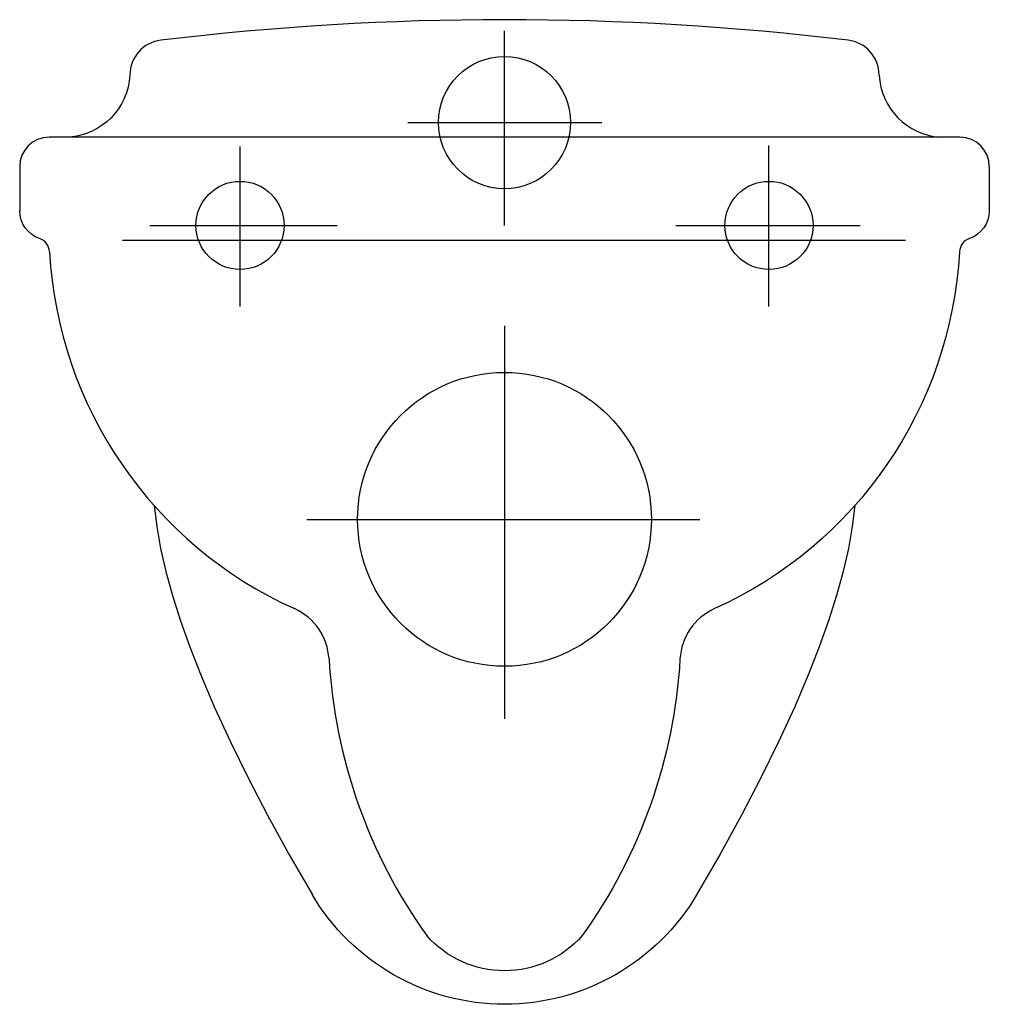
# Model space of a CAD drawing. Extents: x -0.165 to 0.165, y -0.295 to 0.04.
import ezdxf

# ---------------------------------------------------------------- set-up
doc = ezdxf.new("R2010")
doc.units = 0
doc.layers.get('defpoints').update_dxf_attribs({"color": 140})

msp = doc.modelspace()

# ---------------------------------------------------------------- linework, layer by layer
for p, q in [((0.155, 0), (-0.155, 0)), ((-0.165, -0.01), (-0.165, -0.025)), ((0.165, -0.01), (0.165, -0.025)), ((-0.1300070000000001, -0.035), (0.136482, -0.035)), ((-0.1192539999999999, -0.1252809999999999), (-0.1183670000000002, -0.1324169999999999)), ((0.1192539999999999, -0.1252809999999999), (0.1183670000000002, -0.1324169999999999)), ((-0.1183670000000002, -0.1324169999999999), (-0.117027, -0.1399090000000001)), ((0.1183670000000002, -0.1324169999999999), (0.117027, -0.1399090000000001)), ((-0.117027, -0.1399090000000001), (-0.115232, -0.1477560000000001)), ((0.117027, -0.1399090000000001), (0.115232, -0.1477560000000001)), ((-0.115232, -0.1477560000000001), (-0.112982, -0.1559590000000001)), ((0.115232, -0.1477560000000001), (0.112982, -0.1559590000000001)), ((-0.112982, -0.1559590000000001), (-0.1102780000000003, -0.164518)), ((0.112982, -0.1559590000000001), (0.1102780000000003, -0.164518)), ((-0.1102780000000003, -0.164518), (-0.1071199999999999, -0.173432)), ((0.1102780000000003, -0.164518), (0.1071199999999999, -0.173432)), ((-0.1071199999999999, -0.173432), (-0.1035070000000001, -0.182701)), ((0.1071199999999999, -0.173432), (0.1035070000000001, -0.182701)), ((-0.1035070000000001, -0.182701), (-0.0987170000000001, -0.1939649999999999)), ((0.1035070000000001, -0.182701), (0.0987170000000001, -0.1939649999999999)), ((-0.0987170000000001, -0.1939649999999999), (-0.0933090000000002, -0.205713)), ((0.0987170000000001, -0.1939649999999999), (0.0933090000000002, -0.205713)), ((-0.0933090000000002, -0.205713), (-0.08728200000000015, -0.2179449999999999)), ((0.0933090000000002, -0.205713), (0.08728200000000015, -0.2179449999999999)), ((-0.08728200000000015, -0.2179449999999999), (-0.08063699999999972, -0.2306610000000001)), ((0.08728200000000015, -0.2179449999999999), (0.08063699999999972, -0.2306610000000001)), ((-0.08063699999999972, -0.2306610000000001), (-0.07337300000000005, -0.243861)), ((0.08063699999999972, -0.2306610000000001), (0.07337300000000005, -0.243861)), ((-0.07337300000000005, -0.243861), (-0.065491, -0.2575440000000001)), ((0.07337300000000005, -0.243861), (0.065491, -0.2575440000000001))]:
    msp.add_line(p, q)
for centre, radius, start, end in [((0, -0.944094), 0.9840939999999999, 83.17620000000034, 96.82379999999966), ((-0.1155, 0.02111400000000003), 0.012, 96.82379999999966, 180), ((0.1155, 0.02111400000000003), 0.012, 0, 83.17620000000034), ((0.1499099999999998, 0.02238789999999995), 0.0224495, 183.2530000000019, 265.7560000000045), ((-0.155, -0.01), 0.01, 90, 180), ((0.155, -0.01), 0.01, 0, 90), ((-0.1598299999999999, -0.0392011), 0.005, 3.163639999996765, 71.21630000000384), ((0.1598299999999999, -0.0392011), 0.005, 108.7840000000026, 176.8360000000054), ((-0.01327100000000019, -0.03110050000000001), 0.141783, 183.1639999999946, 245.7610000000082), ((-0.07968899999999986, -0.1786210000000001), 0.02, 3.275969999999275, 65.76139999998856), ((0.07968899999999986, -0.1786210000000001), 0.02, 114.2389999999917, 176.7239999999957), ((0.1191869999999999, -0.1672370000000001), 0.179201, 183.2760000000043, 215.6360000000075)]:
    msp.add_arc(centre, radius, start, end)
at = {"extrusion": (0, 0, -1)}
for centre, radius, start, end in [((0.149913, 0.02238789999999995), 0.0224495, 183.2530000000019, 265.7560000000045), ((0.155, -0.025), 0.01, 288.7840000000026, 0), ((-0.155, -0.025), 0.01, 180, 251.2159999999974), ((-0.01327100000000019, -0.03110050000000001), 0.141783, 183.1639999999946, 245.7610000000082), ((0.1191869999999999, -0.1672370000000001), 0.179201, 183.2760000000043, 215.6360000000075), ((0, -0.219019), 0.0759816, 210.4659999999961, 329.5340000000039), ((0, -0.24834), 0.0352579, 221.375999999986, 318.624000000014)]:
    msp.add_arc(centre, radius, start, end, dxfattribs=at)
at = {"layer": 'defpoints'}
for p, q in [((0, -0.03007629999999995), (0, 0.03620489999999996)), ((-0.03285500000000002, 0.005), (0.03308100000000013, 0.005)), ((-0.09, -0.0575353), (-0.09, -0.003149599999999964)), ((0.09, -0.0575353), (0.09, -0.002804390000000012)), ((-0.1207460000000001, -0.03), (-0.05695399999999973, -0.03)), ((0.05828400000000011, -0.03), (0.1210479999999998, -0.03)), ((0, -0.06411940000000005), (0, -0.1978779999999999)), ((-0.06724299999999994, -0.13), (0.06651600000000008, -0.13))]:
    msp.add_line(p, q, dxfattribs=at)
for centre, radius in [((0, 0.005), 0.0225), ((-0.09, -0.03), 0.015), ((0.09, -0.03), 0.015), ((0, -0.13), 0.05)]:
    msp.add_circle(centre, radius, dxfattribs=at)

doc.saveas('drawing.dxf')
